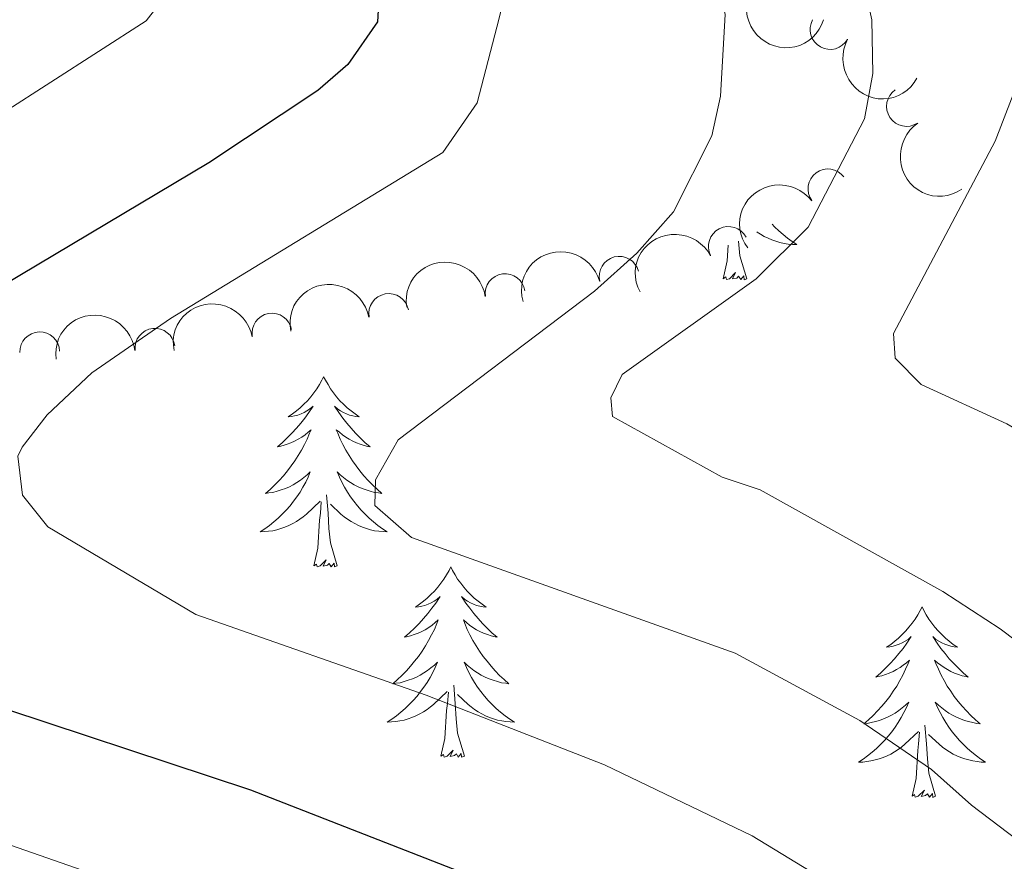
# Model space of a CAD drawing. Units: metres. Extents: x 644145 to 648662, y 732064 to 735128.
# Drawn here: x 646600 to 646662, y 732956 to 733008 of the extents above; entities that cross this region are included whole.
import ezdxf

# ---------------------------------------------------------------- set-up
doc = ezdxf.new("R2010")
doc.units = ezdxf.units.M
doc.header["$MEASUREMENT"] = 0
for name, color, linetype, lineweight in [('Carátula', 7, 'Continuous', 5), ('Elementos auxiliares', 7, 'Continuous', 5), ('Entidades rústicas y varios', 7, 'Continuous', 5), ('Relieve y altimetría', 7, 'Continuous', 5)]:
    doc.layers.add(name, color=color, linetype=linetype, lineweight=lineweight)

msp = doc.modelspace()

# ---------------------------------------------------------------- linework, layer by layer
at = {"layer": 'Carátula', "color": 7, "linetype": 'Continuous', "lineweight": 5}
msp.add_3dface([(644207.96, 732063.6599999999), (648661.95, 732158.3900000001), (648598.8, 735127.73), (644144.81, 735033)], dxfattribs=at)
at = {"layer": 'Elementos auxiliares', "color": 250, "linetype": 'Continuous', "lineweight": 5}
msp.add_3dface([(645029.8200000001, 734789.44), (648439.98, 734861.96), (648489.7, 732548.6400000001), (645078.4099999999, 732476.0900000001)], dxfattribs=at)
at = {"layer": 'Entidades rústicas y varios', "color": 92, "linetype": 'Continuous', "lineweight": 5, "flags": 128}
for points in [[(646647.3, 732995.52), (646647.46, 732995.3500000001), (646647.72, 732995.1000000001), (646647.99, 732994.8700000001), (646648.27, 732994.6499999999), (646648.56, 732994.44), (646648.8500000001, 732994.25), (646648.5800000001, 732994.25), (646648.3200000001, 732994.28), (646648.06, 732994.3200000001), (646647.8, 732994.3800000001), (646647.54, 732994.45), (646647.29, 732994.54), (646647.05, 732994.6400000001), (646646.81, 732994.76), (646646.5800000001, 732994.8900000001), (646646.3600000001, 732995.03), (646646.3500000001, 732995.04)], [(646647.3, 732995.52), (646647.46, 732995.3500000001), (646647.72, 732995.1000000001), (646647.99, 732994.8700000001), (646648.27, 732994.6499999999), (646648.56, 732994.44), (646648.8500000001, 732994.25), (646648.5800000001, 732994.25), (646648.3200000001, 732994.28), (646648.06, 732994.3200000001), (646647.8, 732994.3800000001), (646647.54, 732994.45), (646647.29, 732994.54), (646647.05, 732994.6400000001), (646646.81, 732994.76), (646646.5800000001, 732994.8900000001), (646646.3600000001, 732995.03), (646646.3500000001, 732995.04)], [(646645.72, 732992.1100000001), (646645.29, 732993.55), (646645.2, 732994.45), (646645.2, 732994.46)], [(646645.72, 732992.1100000001), (646645.29, 732993.55), (646645.2, 732994.45), (646645.2, 732994.46)], [(646644.25, 732992.1100000001), (646644.49, 732993.23), (646644.56, 732994.2)], [(646644.25, 732992.1100000001), (646644.49, 732993.23), (646644.56, 732994.2)], [(646645.72, 732992.1100000001), (646645.55, 732992.04), (646645.53, 732992.28), (646645.3400000001, 732992.06), (646645.21, 732992.26), (646645.0900000001, 732992.1499999999), (646644.8200000001, 732992.1000000001), (646645.02, 732992.49), (646644.6300000001, 732992.1100000001), (646644.45, 732992.06), (646644.4099999999, 732992.22), (646644.25, 732992.1100000001)], [(646645.72, 732992.1100000001), (646645.55, 732992.04), (646645.53, 732992.28), (646645.3400000001, 732992.06), (646645.21, 732992.26), (646645.0900000001, 732992.1499999999), (646644.8200000001, 732992.1000000001), (646645.02, 732992.49), (646644.6300000001, 732992.1100000001), (646644.45, 732992.06), (646644.4099999999, 732992.22), (646644.25, 732992.1100000001)], [(646619.21, 732985.97), (646619.1100000001, 732985.76), (646618.95, 732985.48), (646618.79, 732985.21), (646618.6000000001, 732984.96), (646618.4099999999, 732984.71), (646618.2, 732984.47), (646617.98, 732984.25), (646617.75, 732984.03), (646617.51, 732983.8300000001), (646617.26, 732983.6400000001), (646617, 732983.46), (646617.2, 732983.48), (646617.3999999999, 732983.52), (646617.6000000001, 732983.5700000001), (646617.8, 732983.6400000001), (646617.99, 732983.73), (646618.1699999999, 732983.8300000001), (646618.3400000001, 732983.94), (646618.55, 732984.1300000001), (646618.51, 732984.0700000001), (646618.28, 732983.72), (646618.03, 732983.3800000001), (646617.78, 732983.06), (646617.51, 732982.74), (646617.23, 732982.44), (646616.94, 732982.1400000001), (646616.6399999999, 732981.8600000001), (646616.3200000001, 732981.5900000001), (646616.45, 732981.6100000001), (646616.69, 732981.6699999999), (646616.9299999999, 732981.74), (646617.1699999999, 732981.8300000001), (646617.3999999999, 732981.9299999999), (646617.6200000001, 732982.05), (646617.8400000001, 732982.1799999999), (646618.05, 732982.3300000001), (646618.24, 732982.49), (646618.4299999999, 732982.6499999999), (646618.3400000001, 732982.4299999999), (646618.19, 732982.0700000001), (646618.02, 732981.72), (646617.8300000001, 732981.3700000001), (646617.6300000001, 732981.03), (646617.4199999999, 732980.7), (646617.19, 732980.3800000001), (646616.95, 732980.0700000001), (646616.7, 732979.76), (646616.44, 732979.47), (646616.1599999999, 732979.19), (646615.8800000001, 732978.9199999999), (646615.5800000001, 732978.6599999999), (646615.78, 732978.69), (646616.04, 732978.73), (646616.3, 732978.8), (646616.56, 732978.8800000001), (646616.8200000001, 732978.97), (646617.0700000001, 732979.0800000001), (646617.31, 732979.2), (646617.54, 732979.3400000001), (646617.77, 732979.49), (646617.98, 732979.6499999999), (646618.19, 732979.8300000001), (646618.3800000001, 732980.02), (646618.24, 732979.69), (646618.0900000001, 732979.3700000001), (646617.9199999999, 732979.05), (646617.74, 732978.75), (646617.54, 732978.45), (646617.3300000001, 732978.1699999999), (646617.1100000001, 732977.8900000001), (646616.8700000001, 732977.6200000001), (646616.6200000001, 732977.3600000001), (646616.3700000001, 732977.1200000001), (646616.1000000001, 732976.8800000001), (646615.8200000001, 732976.6599999999), (646615.53, 732976.45), (646615.24, 732976.26), (646615.5, 732976.27), (646615.77, 732976.29), (646616.03, 732976.3300000001), (646616.29, 732976.3900000001), (646616.54, 732976.46), (646616.79, 732976.55), (646617.04, 732976.6499999999), (646617.28, 732976.77), (646617.51, 732976.8999999999), (646617.73, 732977.05), (646617.94, 732977.2), (646618.1399999999, 732977.3700000001), (646618.99, 732978.1699999999)], [(646619.21, 732985.97), (646619.1100000001, 732985.76), (646618.95, 732985.48), (646618.79, 732985.21), (646618.6000000001, 732984.96), (646618.4099999999, 732984.71), (646618.2, 732984.47), (646617.98, 732984.25), (646617.75, 732984.03), (646617.51, 732983.8300000001), (646617.26, 732983.6400000001), (646617, 732983.46), (646617.2, 732983.48), (646617.3999999999, 732983.52), (646617.6000000001, 732983.5700000001), (646617.8, 732983.6400000001), (646617.99, 732983.73), (646618.1699999999, 732983.8300000001), (646618.3400000001, 732983.94), (646618.55, 732984.1300000001), (646618.51, 732984.0700000001), (646618.28, 732983.72), (646618.03, 732983.3800000001), (646617.78, 732983.06), (646617.51, 732982.74), (646617.23, 732982.44), (646616.94, 732982.1400000001), (646616.6399999999, 732981.8600000001), (646616.3200000001, 732981.5900000001), (646616.45, 732981.6100000001), (646616.69, 732981.6699999999), (646616.9299999999, 732981.74), (646617.1699999999, 732981.8300000001), (646617.3999999999, 732981.9299999999), (646617.6200000001, 732982.05), (646617.8400000001, 732982.1799999999), (646618.05, 732982.3300000001), (646618.24, 732982.49), (646618.4299999999, 732982.6499999999), (646618.3400000001, 732982.4299999999), (646618.19, 732982.0700000001), (646618.02, 732981.72), (646617.8300000001, 732981.3700000001), (646617.6300000001, 732981.03), (646617.4199999999, 732980.7), (646617.19, 732980.3800000001), (646616.95, 732980.0700000001), (646616.7, 732979.76), (646616.44, 732979.47), (646616.1599999999, 732979.19), (646615.8800000001, 732978.9199999999), (646615.5800000001, 732978.6599999999), (646615.78, 732978.69), (646616.04, 732978.73), (646616.3, 732978.8), (646616.56, 732978.8800000001), (646616.8200000001, 732978.97), (646617.0700000001, 732979.0800000001), (646617.31, 732979.2), (646617.54, 732979.3400000001), (646617.77, 732979.49), (646617.98, 732979.6499999999), (646618.19, 732979.8300000001), (646618.3800000001, 732980.02), (646618.24, 732979.69), (646618.0900000001, 732979.3700000001), (646617.9199999999, 732979.05), (646617.74, 732978.75), (646617.54, 732978.45), (646617.3300000001, 732978.1699999999), (646617.1100000001, 732977.8900000001), (646616.8700000001, 732977.6200000001), (646616.6200000001, 732977.3600000001), (646616.3700000001, 732977.1200000001), (646616.1000000001, 732976.8800000001), (646615.8200000001, 732976.6599999999), (646615.53, 732976.45), (646615.24, 732976.26), (646615.5, 732976.27), (646615.77, 732976.29), (646616.03, 732976.3300000001), (646616.29, 732976.3900000001), (646616.54, 732976.46), (646616.79, 732976.55), (646617.04, 732976.6499999999), (646617.28, 732976.77), (646617.51, 732976.8999999999), (646617.73, 732977.05), (646617.94, 732977.2), (646618.1399999999, 732977.3700000001), (646618.99, 732978.1699999999)], [(646619.21, 732985.97), (646619.3300000001, 732985.76), (646619.49, 732985.48), (646619.6499999999, 732985.21), (646619.8400000001, 732984.96), (646620.03, 732984.71), (646620.24, 732984.47), (646620.46, 732984.25), (646620.69, 732984.03), (646620.9299999999, 732983.8300000001), (646621.1799999999, 732983.6400000001), (646621.44, 732983.46), (646621.24, 732983.48), (646621.04, 732983.52), (646620.8400000001, 732983.5700000001), (646620.6399999999, 732983.6400000001), (646620.45, 732983.73), (646620.27, 732983.8300000001), (646620.1000000001, 732983.94), (646619.8899999999, 732984.1300000001), (646619.9299999999, 732984.0700000001), (646620.1599999999, 732983.72), (646620.4099999999, 732983.3800000001), (646620.6599999999, 732983.06), (646620.9299999999, 732982.74), (646621.21, 732982.44), (646621.5, 732982.1400000001), (646621.8, 732981.8600000001), (646622.1200000001, 732981.5900000001), (646621.99, 732981.6100000001), (646621.75, 732981.6699999999), (646621.51, 732981.74), (646621.27, 732981.8300000001), (646621.04, 732981.9299999999), (646620.8200000001, 732982.05), (646620.6000000001, 732982.1799999999), (646620.3899999999, 732982.3300000001), (646620.2, 732982.49), (646620.01, 732982.6499999999), (646620.1000000001, 732982.4299999999), (646620.25, 732982.0700000001), (646620.4199999999, 732981.72), (646620.6100000001, 732981.3700000001), (646620.81, 732981.03), (646621.02, 732980.7), (646621.25, 732980.3800000001), (646621.49, 732980.0700000001), (646621.74, 732979.76), (646622, 732979.47), (646622.28, 732979.19), (646622.56, 732978.9199999999), (646622.8600000001, 732978.6599999999), (646622.6599999999, 732978.69), (646622.3999999999, 732978.73), (646622.1399999999, 732978.8), (646621.8800000001, 732978.8800000001), (646621.6200000001, 732978.97), (646621.3700000001, 732979.0800000001), (646621.1300000001, 732979.2), (646620.8999999999, 732979.3400000001), (646620.6699999999, 732979.49), (646620.46, 732979.6499999999), (646620.25, 732979.8300000001), (646620.06, 732980.02), (646620.2, 732979.69), (646620.3500000001, 732979.3700000001), (646620.52, 732979.05), (646620.7, 732978.75), (646620.8999999999, 732978.45), (646621.1100000001, 732978.1699999999), (646621.3300000001, 732977.8900000001), (646621.5700000001, 732977.6200000001), (646621.8200000001, 732977.3600000001), (646622.0700000001, 732977.1200000001), (646622.3400000001, 732976.8800000001), (646622.6200000001, 732976.6599999999), (646622.9099999999, 732976.45), (646623.2, 732976.26), (646622.94, 732976.27), (646622.6699999999, 732976.29), (646622.4099999999, 732976.3300000001), (646622.1499999999, 732976.3900000001), (646621.8999999999, 732976.46), (646621.6499999999, 732976.55), (646621.3999999999, 732976.6499999999), (646621.1599999999, 732976.77), (646620.9299999999, 732976.8999999999), (646620.71, 732977.05), (646620.5, 732977.2), (646620.3, 732977.3700000001), (646619.6399999999, 732977.99)], [(646619.21, 732985.97), (646619.3300000001, 732985.76), (646619.49, 732985.48), (646619.6499999999, 732985.21), (646619.8400000001, 732984.96), (646620.03, 732984.71), (646620.24, 732984.47), (646620.46, 732984.25), (646620.69, 732984.03), (646620.9299999999, 732983.8300000001), (646621.1799999999, 732983.6400000001), (646621.44, 732983.46), (646621.24, 732983.48), (646621.04, 732983.52), (646620.8400000001, 732983.5700000001), (646620.6399999999, 732983.6400000001), (646620.45, 732983.73), (646620.27, 732983.8300000001), (646620.1000000001, 732983.94), (646619.8899999999, 732984.1300000001), (646619.9299999999, 732984.0700000001), (646620.1599999999, 732983.72), (646620.4099999999, 732983.3800000001), (646620.6599999999, 732983.06), (646620.9299999999, 732982.74), (646621.21, 732982.44), (646621.5, 732982.1400000001), (646621.8, 732981.8600000001), (646622.1200000001, 732981.5900000001), (646621.99, 732981.6100000001), (646621.75, 732981.6699999999), (646621.51, 732981.74), (646621.27, 732981.8300000001), (646621.04, 732981.9299999999), (646620.8200000001, 732982.05), (646620.6000000001, 732982.1799999999), (646620.3899999999, 732982.3300000001), (646620.2, 732982.49), (646620.01, 732982.6499999999), (646620.1000000001, 732982.4299999999), (646620.25, 732982.0700000001), (646620.4199999999, 732981.72), (646620.6100000001, 732981.3700000001), (646620.81, 732981.03), (646621.02, 732980.7), (646621.25, 732980.3800000001), (646621.49, 732980.0700000001), (646621.74, 732979.76), (646622, 732979.47), (646622.28, 732979.19), (646622.56, 732978.9199999999), (646622.8600000001, 732978.6599999999), (646622.6599999999, 732978.69), (646622.3999999999, 732978.73), (646622.1399999999, 732978.8), (646621.8800000001, 732978.8800000001), (646621.6200000001, 732978.97), (646621.3700000001, 732979.0800000001), (646621.1300000001, 732979.2), (646620.8999999999, 732979.3400000001), (646620.6699999999, 732979.49), (646620.46, 732979.6499999999), (646620.25, 732979.8300000001), (646620.06, 732980.02), (646620.2, 732979.69), (646620.3500000001, 732979.3700000001), (646620.52, 732979.05), (646620.7, 732978.75), (646620.8999999999, 732978.45), (646621.1100000001, 732978.1699999999), (646621.3300000001, 732977.8900000001), (646621.5700000001, 732977.6200000001), (646621.8200000001, 732977.3600000001), (646622.0700000001, 732977.1200000001), (646622.3400000001, 732976.8800000001), (646622.6200000001, 732976.6599999999), (646622.9099999999, 732976.45), (646623.2, 732976.26), (646622.94, 732976.27), (646622.6699999999, 732976.29), (646622.4099999999, 732976.3300000001), (646622.1499999999, 732976.3900000001), (646621.8999999999, 732976.46), (646621.6499999999, 732976.55), (646621.3999999999, 732976.6499999999), (646621.1599999999, 732976.77), (646620.9299999999, 732976.8999999999), (646620.71, 732977.05), (646620.5, 732977.2), (646620.3, 732977.3700000001), (646619.6399999999, 732977.99)], [(646620.0700000001, 732974.1200000001), (646619.6399999999, 732975.56), (646619.55, 732976.47), (646619.5, 732977.4199999999), (646619.3999999999, 732978.5800000001)], [(646620.0700000001, 732974.1200000001), (646619.6399999999, 732975.56), (646619.55, 732976.47), (646619.5, 732977.4199999999), (646619.3999999999, 732978.5800000001)], [(646618.6000000001, 732974.1200000001), (646618.8500000001, 732975.24), (646618.96, 732976.98), (646619.01, 732977.4199999999), (646619.0700000001, 732978.1400000001)], [(646618.6000000001, 732974.1200000001), (646618.8500000001, 732975.24), (646618.96, 732976.98), (646619.01, 732977.4199999999), (646619.0700000001, 732978.1400000001)], [(646620.0700000001, 732974.1200000001), (646619.8999999999, 732974.06), (646619.8800000001, 732974.29), (646619.69, 732974.0700000001), (646619.5700000001, 732974.28), (646619.45, 732974.1699999999), (646619.1799999999, 732974.1100000001), (646619.3700000001, 732974.51), (646618.99, 732974.1300000001), (646618.8, 732974.0700000001), (646618.76, 732974.23), (646618.6000000001, 732974.1200000001)], [(646620.0700000001, 732974.1200000001), (646619.8999999999, 732974.06), (646619.8800000001, 732974.29), (646619.69, 732974.0700000001), (646619.5700000001, 732974.28), (646619.45, 732974.1699999999), (646619.1799999999, 732974.1100000001), (646619.3700000001, 732974.51), (646618.99, 732974.1300000001), (646618.8, 732974.0700000001), (646618.76, 732974.23), (646618.6000000001, 732974.1200000001)], [(646627.1799999999, 732974.06), (646627.0700000001, 732973.8400000001), (646626.9099999999, 732973.56), (646626.75, 732973.3), (646626.56, 732973.04), (646626.3700000001, 732972.79), (646626.1599999999, 732972.55), (646625.94, 732972.3300000001), (646625.71, 732972.1100000001), (646625.47, 732971.9099999999), (646625.22, 732971.72), (646624.96, 732971.54), (646625.1599999999, 732971.56), (646625.3600000001, 732971.6000000001), (646625.56, 732971.6499999999), (646625.76, 732971.72), (646625.95, 732971.81), (646626.1300000001, 732971.9099999999), (646626.3, 732972.02), (646626.51, 732972.21), (646626.47, 732972.1499999999), (646626.24, 732971.8), (646625.99, 732971.47), (646625.74, 732971.1400000001), (646625.47, 732970.8200000001), (646625.19, 732970.52), (646624.8999999999, 732970.22), (646624.6000000001, 732969.94), (646624.28, 732969.6699999999), (646624.4099999999, 732969.69), (646624.6499999999, 732969.75), (646624.8899999999, 732969.8200000001), (646625.1300000001, 732969.9099999999), (646625.3600000001, 732970.01), (646625.5800000001, 732970.1300000001), (646625.8, 732970.26), (646626.01, 732970.4099999999), (646626.2, 732970.5700000001), (646626.3899999999, 732970.74), (646626.3, 732970.51), (646626.1499999999, 732970.1499999999), (646625.98, 732969.8), (646625.79, 732969.45), (646625.5900000001, 732969.1100000001), (646625.3800000001, 732968.78), (646625.1499999999, 732968.46), (646624.9099999999, 732968.1499999999), (646624.6599999999, 732967.8400000001), (646624.3999999999, 732967.55), (646624.1200000001, 732967.27), (646623.8400000001, 732967), (646623.54, 732966.74), (646623.74, 732966.77), (646624, 732966.81), (646624.26, 732966.8800000001), (646624.52, 732966.96), (646624.78, 732967.05), (646625.03, 732967.1599999999), (646625.27, 732967.28), (646625.5, 732967.4199999999), (646625.73, 732967.5700000001), (646625.94, 732967.73), (646626.1499999999, 732967.9099999999), (646626.3400000001, 732968.1000000001), (646626.2, 732967.77), (646626.05, 732967.45), (646625.8800000001, 732967.1400000001), (646625.7, 732966.8300000001), (646625.5, 732966.53), (646625.29, 732966.25), (646625.0700000001, 732965.97), (646624.8300000001, 732965.7), (646624.5800000001, 732965.44), (646624.3300000001, 732965.2), (646624.06, 732964.96), (646623.78, 732964.74), (646623.49, 732964.53), (646623.2, 732964.3400000001), (646623.46, 732964.3500000001), (646623.73, 732964.3700000001), (646623.99, 732964.4199999999), (646624.25, 732964.47), (646624.5, 732964.55), (646624.75, 732964.6300000001), (646625, 732964.73), (646625.24, 732964.8500000001), (646625.47, 732964.98), (646625.69, 732965.1300000001), (646625.8999999999, 732965.29), (646626.1000000001, 732965.45), (646626.95, 732966.25)], [(646627.1799999999, 732974.06), (646627.0700000001, 732973.8400000001), (646626.9099999999, 732973.56), (646626.75, 732973.3), (646626.56, 732973.04), (646626.3700000001, 732972.79), (646626.1599999999, 732972.55), (646625.94, 732972.3300000001), (646625.71, 732972.1100000001), (646625.47, 732971.9099999999), (646625.22, 732971.72), (646624.96, 732971.54), (646625.1599999999, 732971.56), (646625.3600000001, 732971.6000000001), (646625.56, 732971.6499999999), (646625.76, 732971.72), (646625.95, 732971.81), (646626.1300000001, 732971.9099999999), (646626.3, 732972.02), (646626.51, 732972.21), (646626.47, 732972.1499999999), (646626.24, 732971.8), (646625.99, 732971.47), (646625.74, 732971.1400000001), (646625.47, 732970.8200000001), (646625.19, 732970.52), (646624.8999999999, 732970.22), (646624.6000000001, 732969.94), (646624.28, 732969.6699999999), (646624.4099999999, 732969.69), (646624.6499999999, 732969.75), (646624.8899999999, 732969.8200000001), (646625.1300000001, 732969.9099999999), (646625.3600000001, 732970.01), (646625.5800000001, 732970.1300000001), (646625.8, 732970.26), (646626.01, 732970.4099999999), (646626.2, 732970.5700000001), (646626.3899999999, 732970.74), (646626.3, 732970.51), (646626.1499999999, 732970.1499999999), (646625.98, 732969.8), (646625.79, 732969.45), (646625.5900000001, 732969.1100000001), (646625.3800000001, 732968.78), (646625.1499999999, 732968.46), (646624.9099999999, 732968.1499999999), (646624.6599999999, 732967.8400000001), (646624.3999999999, 732967.55), (646624.1200000001, 732967.27), (646623.8400000001, 732967), (646623.54, 732966.74), (646623.74, 732966.77), (646624, 732966.81), (646624.26, 732966.8800000001), (646624.52, 732966.96), (646624.78, 732967.05), (646625.03, 732967.1599999999), (646625.27, 732967.28), (646625.5, 732967.4199999999), (646625.73, 732967.5700000001), (646625.94, 732967.73), (646626.1499999999, 732967.9099999999), (646626.3400000001, 732968.1000000001), (646626.2, 732967.77), (646626.05, 732967.45), (646625.8800000001, 732967.1400000001), (646625.7, 732966.8300000001), (646625.5, 732966.53), (646625.29, 732966.25), (646625.0700000001, 732965.97), (646624.8300000001, 732965.7), (646624.5800000001, 732965.44), (646624.3300000001, 732965.2), (646624.06, 732964.96), (646623.78, 732964.74), (646623.49, 732964.53), (646623.2, 732964.3400000001), (646623.46, 732964.3500000001), (646623.73, 732964.3700000001), (646623.99, 732964.4199999999), (646624.25, 732964.47), (646624.5, 732964.55), (646624.75, 732964.6300000001), (646625, 732964.73), (646625.24, 732964.8500000001), (646625.47, 732964.98), (646625.69, 732965.1300000001), (646625.8999999999, 732965.29), (646626.1000000001, 732965.45), (646626.95, 732966.25)], [(646627.1799999999, 732974.06), (646627.29, 732973.8400000001), (646627.45, 732973.56), (646627.6100000001, 732973.3), (646627.8, 732973.04), (646627.99, 732972.79), (646628.2, 732972.55), (646628.4199999999, 732972.3300000001), (646628.6499999999, 732972.1100000001), (646628.8899999999, 732971.9099999999), (646629.1399999999, 732971.72), (646629.3999999999, 732971.54), (646629.2, 732971.56), (646629, 732971.6000000001), (646628.8, 732971.6499999999), (646628.6000000001, 732971.72), (646628.4099999999, 732971.81), (646628.23, 732971.9099999999), (646628.06, 732972.02), (646627.8500000001, 732972.21), (646627.8899999999, 732972.1499999999), (646628.1200000001, 732971.8), (646628.3700000001, 732971.47), (646628.6200000001, 732971.1400000001), (646628.8899999999, 732970.8200000001), (646629.1699999999, 732970.52), (646629.46, 732970.22), (646629.76, 732969.94), (646630.0800000001, 732969.6699999999), (646629.95, 732969.69), (646629.71, 732969.75), (646629.47, 732969.8200000001), (646629.23, 732969.9099999999), (646629, 732970.01), (646628.78, 732970.1300000001), (646628.56, 732970.26), (646628.3500000001, 732970.4099999999), (646628.1599999999, 732970.5700000001), (646627.97, 732970.74), (646628.06, 732970.51), (646628.21, 732970.1499999999), (646628.3800000001, 732969.8), (646628.5700000001, 732969.45), (646628.77, 732969.1100000001), (646628.98, 732968.78), (646629.21, 732968.46), (646629.45, 732968.1499999999), (646629.7, 732967.8400000001), (646629.96, 732967.55), (646630.24, 732967.27), (646630.52, 732967), (646630.8200000001, 732966.74), (646630.6200000001, 732966.77), (646630.3600000001, 732966.81), (646630.1000000001, 732966.8800000001), (646629.8400000001, 732966.96), (646629.5800000001, 732967.05), (646629.3300000001, 732967.1599999999), (646629.0900000001, 732967.28), (646628.8600000001, 732967.4199999999), (646628.6300000001, 732967.5700000001), (646628.4199999999, 732967.73), (646628.21, 732967.9099999999), (646628.02, 732968.1000000001), (646628.1599999999, 732967.77), (646628.31, 732967.45), (646628.48, 732967.1400000001), (646628.6599999999, 732966.8300000001), (646628.8600000001, 732966.53), (646629.0700000001, 732966.25), (646629.29, 732965.97), (646629.53, 732965.7), (646629.78, 732965.44), (646630.03, 732965.2), (646630.3, 732964.96), (646630.5800000001, 732964.74), (646630.8700000001, 732964.53), (646631.1599999999, 732964.3400000001), (646630.8999999999, 732964.3500000001), (646630.6300000001, 732964.3700000001), (646630.3700000001, 732964.4199999999), (646630.1100000001, 732964.47), (646629.8600000001, 732964.55), (646629.6100000001, 732964.6300000001), (646629.3600000001, 732964.73), (646629.1200000001, 732964.8500000001), (646628.8899999999, 732964.98), (646628.6699999999, 732965.1300000001), (646628.46, 732965.29), (646628.26, 732965.45), (646627.6000000001, 732966.0700000001)], [(646627.1799999999, 732974.06), (646627.29, 732973.8400000001), (646627.45, 732973.56), (646627.6100000001, 732973.3), (646627.8, 732973.04), (646627.99, 732972.79), (646628.2, 732972.55), (646628.4199999999, 732972.3300000001), (646628.6499999999, 732972.1100000001), (646628.8899999999, 732971.9099999999), (646629.1399999999, 732971.72), (646629.3999999999, 732971.54), (646629.2, 732971.56), (646629, 732971.6000000001), (646628.8, 732971.6499999999), (646628.6000000001, 732971.72), (646628.4099999999, 732971.81), (646628.23, 732971.9099999999), (646628.06, 732972.02), (646627.8500000001, 732972.21), (646627.8899999999, 732972.1499999999), (646628.1200000001, 732971.8), (646628.3700000001, 732971.47), (646628.6200000001, 732971.1400000001), (646628.8899999999, 732970.8200000001), (646629.1699999999, 732970.52), (646629.46, 732970.22), (646629.76, 732969.94), (646630.0800000001, 732969.6699999999), (646629.95, 732969.69), (646629.71, 732969.75), (646629.47, 732969.8200000001), (646629.23, 732969.9099999999), (646629, 732970.01), (646628.78, 732970.1300000001), (646628.56, 732970.26), (646628.3500000001, 732970.4099999999), (646628.1599999999, 732970.5700000001), (646627.97, 732970.74), (646628.06, 732970.51), (646628.21, 732970.1499999999), (646628.3800000001, 732969.8), (646628.5700000001, 732969.45), (646628.77, 732969.1100000001), (646628.98, 732968.78), (646629.21, 732968.46), (646629.45, 732968.1499999999), (646629.7, 732967.8400000001), (646629.96, 732967.55), (646630.24, 732967.27), (646630.52, 732967), (646630.8200000001, 732966.74), (646630.6200000001, 732966.77), (646630.3600000001, 732966.81), (646630.1000000001, 732966.8800000001), (646629.8400000001, 732966.96), (646629.5800000001, 732967.05), (646629.3300000001, 732967.1599999999), (646629.0900000001, 732967.28), (646628.8600000001, 732967.4199999999), (646628.6300000001, 732967.5700000001), (646628.4199999999, 732967.73), (646628.21, 732967.9099999999), (646628.02, 732968.1000000001), (646628.1599999999, 732967.77), (646628.31, 732967.45), (646628.48, 732967.1400000001), (646628.6599999999, 732966.8300000001), (646628.8600000001, 732966.53), (646629.0700000001, 732966.25), (646629.29, 732965.97), (646629.53, 732965.7), (646629.78, 732965.44), (646630.03, 732965.2), (646630.3, 732964.96), (646630.5800000001, 732964.74), (646630.8700000001, 732964.53), (646631.1599999999, 732964.3400000001), (646630.8999999999, 732964.3500000001), (646630.6300000001, 732964.3700000001), (646630.3700000001, 732964.4199999999), (646630.1100000001, 732964.47), (646629.8600000001, 732964.55), (646629.6100000001, 732964.6300000001), (646629.3600000001, 732964.73), (646629.1200000001, 732964.8500000001), (646628.8899999999, 732964.98), (646628.6699999999, 732965.1300000001), (646628.46, 732965.29), (646628.26, 732965.45), (646627.6000000001, 732966.0700000001)], [(646656.7, 732971.55), (646656.5800000001, 732971.3300000001), (646656.4299999999, 732971.05), (646656.26, 732970.79), (646656.0800000001, 732970.53), (646655.8800000001, 732970.28), (646655.6799999999, 732970.05), (646655.46, 732969.8200000001), (646655.23, 732969.6000000001), (646654.99, 732969.3999999999), (646654.74, 732969.21), (646654.48, 732969.03), (646654.6799999999, 732969.05), (646654.8800000001, 732969.0900000001), (646655.0800000001, 732969.1499999999), (646655.27, 732969.22), (646655.46, 732969.3), (646655.6399999999, 732969.3999999999), (646655.8200000001, 732969.51), (646656.02, 732969.7), (646655.98, 732969.6400000001), (646655.75, 732969.29), (646655.51, 732968.96), (646655.25, 732968.6300000001), (646654.98, 732968.31), (646654.7, 732968.01), (646654.4099999999, 732967.72), (646654.1100000001, 732967.4299999999), (646653.8, 732967.1599999999), (646653.9199999999, 732967.19), (646654.1699999999, 732967.24), (646654.4099999999, 732967.3200000001), (646654.6399999999, 732967.3999999999), (646654.8800000001, 732967.51), (646655.1000000001, 732967.6300000001), (646655.3200000001, 732967.76), (646655.52, 732967.8999999999), (646655.72, 732968.06), (646655.9099999999, 732968.23), (646655.8200000001, 732968.01), (646655.6599999999, 732967.6499999999), (646655.49, 732967.29), (646655.31, 732966.94), (646655.1100000001, 732966.6000000001), (646654.8899999999, 732966.27), (646654.6699999999, 732965.95), (646654.4299999999, 732965.6400000001), (646654.1799999999, 732965.3400000001), (646653.9099999999, 732965.04), (646653.6399999999, 732964.76), (646653.3500000001, 732964.49), (646653.05, 732964.23), (646653.25, 732964.26), (646653.52, 732964.31), (646653.78, 732964.3700000001), (646654.04, 732964.45), (646654.29, 732964.54), (646654.54, 732964.6499999999), (646654.78, 732964.77), (646655.02, 732964.9099999999), (646655.24, 732965.06), (646655.46, 732965.23), (646655.6599999999, 732965.3999999999), (646655.8600000001, 732965.5900000001), (646655.72, 732965.26), (646655.56, 732964.94), (646655.3899999999, 732964.6300000001), (646655.21, 732964.3200000001), (646655.01, 732964.03), (646654.8, 732963.74), (646654.5800000001, 732963.46), (646654.3500000001, 732963.19), (646654.1000000001, 732962.9299999999), (646653.8400000001, 732962.69), (646653.5700000001, 732962.45), (646653.29, 732962.23), (646653, 732962.02), (646652.72, 732961.8300000001), (646652.98, 732961.8400000001), (646653.24, 732961.8700000001), (646653.5, 732961.9099999999), (646653.76, 732961.97), (646654.02, 732962.04), (646654.27, 732962.1200000001), (646654.51, 732962.23), (646654.75, 732962.3400000001), (646654.98, 732962.47), (646655.2, 732962.6200000001), (646655.4199999999, 732962.78), (646655.6200000001, 732962.95), (646656.47, 732963.75)], [(646656.7, 732971.55), (646656.5800000001, 732971.3300000001), (646656.4299999999, 732971.05), (646656.26, 732970.79), (646656.0800000001, 732970.53), (646655.8800000001, 732970.28), (646655.6799999999, 732970.05), (646655.46, 732969.8200000001), (646655.23, 732969.6000000001), (646654.99, 732969.3999999999), (646654.74, 732969.21), (646654.48, 732969.03), (646654.6799999999, 732969.05), (646654.8800000001, 732969.0900000001), (646655.0800000001, 732969.1499999999), (646655.27, 732969.22), (646655.46, 732969.3), (646655.6399999999, 732969.3999999999), (646655.8200000001, 732969.51), (646656.02, 732969.7), (646655.98, 732969.6400000001), (646655.75, 732969.29), (646655.51, 732968.96), (646655.25, 732968.6300000001), (646654.98, 732968.31), (646654.7, 732968.01), (646654.4099999999, 732967.72), (646654.1100000001, 732967.4299999999), (646653.8, 732967.1599999999), (646653.9199999999, 732967.19), (646654.1699999999, 732967.24), (646654.4099999999, 732967.3200000001), (646654.6399999999, 732967.3999999999), (646654.8800000001, 732967.51), (646655.1000000001, 732967.6300000001), (646655.3200000001, 732967.76), (646655.52, 732967.8999999999), (646655.72, 732968.06), (646655.9099999999, 732968.23), (646655.8200000001, 732968.01), (646655.6599999999, 732967.6499999999), (646655.49, 732967.29), (646655.31, 732966.94), (646655.1100000001, 732966.6000000001), (646654.8899999999, 732966.27), (646654.6699999999, 732965.95), (646654.4299999999, 732965.6400000001), (646654.1799999999, 732965.3400000001), (646653.9099999999, 732965.04), (646653.6399999999, 732964.76), (646653.3500000001, 732964.49), (646653.05, 732964.23), (646653.25, 732964.26), (646653.52, 732964.31), (646653.78, 732964.3700000001), (646654.04, 732964.45), (646654.29, 732964.54), (646654.54, 732964.6499999999), (646654.78, 732964.77), (646655.02, 732964.9099999999), (646655.24, 732965.06), (646655.46, 732965.23), (646655.6599999999, 732965.3999999999), (646655.8600000001, 732965.5900000001), (646655.72, 732965.26), (646655.56, 732964.94), (646655.3899999999, 732964.6300000001), (646655.21, 732964.3200000001), (646655.01, 732964.03), (646654.8, 732963.74), (646654.5800000001, 732963.46), (646654.3500000001, 732963.19), (646654.1000000001, 732962.9299999999), (646653.8400000001, 732962.69), (646653.5700000001, 732962.45), (646653.29, 732962.23), (646653, 732962.02), (646652.72, 732961.8300000001), (646652.98, 732961.8400000001), (646653.24, 732961.8700000001), (646653.5, 732961.9099999999), (646653.76, 732961.97), (646654.02, 732962.04), (646654.27, 732962.1200000001), (646654.51, 732962.23), (646654.75, 732962.3400000001), (646654.98, 732962.47), (646655.2, 732962.6200000001), (646655.4199999999, 732962.78), (646655.6200000001, 732962.95), (646656.47, 732963.75)], [(646656.7, 732971.55), (646656.81, 732971.3300000001), (646656.96, 732971.05), (646657.1300000001, 732970.79), (646657.31, 732970.53), (646657.5, 732970.28), (646657.71, 732970.05), (646657.9299999999, 732969.8200000001), (646658.1599999999, 732969.6000000001), (646658.3999999999, 732969.3999999999), (646658.6499999999, 732969.21), (646658.9099999999, 732969.03), (646658.71, 732969.05), (646658.51, 732969.0900000001), (646658.31, 732969.1499999999), (646658.1200000001, 732969.22), (646657.9299999999, 732969.3), (646657.75, 732969.3999999999), (646657.5700000001, 732969.51), (646657.3700000001, 732969.7), (646657.4099999999, 732969.6400000001), (646657.6399999999, 732969.29), (646657.8800000001, 732968.96), (646658.1399999999, 732968.6300000001), (646658.3999999999, 732968.31), (646658.6799999999, 732968.01), (646658.98, 732967.72), (646659.28, 732967.4299999999), (646659.5900000001, 732967.1599999999), (646659.47, 732967.19), (646659.22, 732967.24), (646658.98, 732967.3200000001), (646658.74, 732967.3999999999), (646658.51, 732967.51), (646658.29, 732967.6300000001), (646658.0800000001, 732967.76), (646657.8700000001, 732967.8999999999), (646657.6699999999, 732968.06), (646657.48, 732968.23), (646657.5700000001, 732968.01), (646657.73, 732967.6499999999), (646657.8999999999, 732967.29), (646658.0800000001, 732966.94), (646658.28, 732966.6000000001), (646658.5, 732966.27), (646658.72, 732965.95), (646658.96, 732965.6400000001), (646659.21, 732965.3400000001), (646659.48, 732965.04), (646659.75, 732964.76), (646660.04, 732964.49), (646660.3400000001, 732964.23), (646660.1399999999, 732964.26), (646659.8700000001, 732964.31), (646659.6100000001, 732964.3700000001), (646659.3500000001, 732964.45), (646659.1000000001, 732964.54), (646658.8500000001, 732964.6499999999), (646658.6100000001, 732964.77), (646658.3700000001, 732964.9099999999), (646658.1499999999, 732965.06), (646657.9299999999, 732965.23), (646657.73, 732965.3999999999), (646657.53, 732965.5900000001), (646657.6699999999, 732965.26), (646657.8300000001, 732964.94), (646658, 732964.6300000001), (646658.1799999999, 732964.3200000001), (646658.3800000001, 732964.03), (646658.5900000001, 732963.74), (646658.81, 732963.46), (646659.04, 732963.19), (646659.29, 732962.9299999999), (646659.55, 732962.69), (646659.8200000001, 732962.45), (646660.1000000001, 732962.23), (646660.3800000001, 732962.02), (646660.6799999999, 732961.8300000001), (646660.4099999999, 732961.8400000001), (646660.1499999999, 732961.8700000001), (646659.8800000001, 732961.9099999999), (646659.6300000001, 732961.97), (646659.3700000001, 732962.04), (646659.1200000001, 732962.1200000001), (646658.8800000001, 732962.23), (646658.6399999999, 732962.3400000001), (646658.4099999999, 732962.47), (646658.19, 732962.6200000001), (646657.97, 732962.78), (646657.77, 732962.95), (646657.1100000001, 732963.5700000001)], [(646656.7, 732971.55), (646656.81, 732971.3300000001), (646656.96, 732971.05), (646657.1300000001, 732970.79), (646657.31, 732970.53), (646657.5, 732970.28), (646657.71, 732970.05), (646657.9299999999, 732969.8200000001), (646658.1599999999, 732969.6000000001), (646658.3999999999, 732969.3999999999), (646658.6499999999, 732969.21), (646658.9099999999, 732969.03), (646658.71, 732969.05), (646658.51, 732969.0900000001), (646658.31, 732969.1499999999), (646658.1200000001, 732969.22), (646657.9299999999, 732969.3), (646657.75, 732969.3999999999), (646657.5700000001, 732969.51), (646657.3700000001, 732969.7), (646657.4099999999, 732969.6400000001), (646657.6399999999, 732969.29), (646657.8800000001, 732968.96), (646658.1399999999, 732968.6300000001), (646658.3999999999, 732968.31), (646658.6799999999, 732968.01), (646658.98, 732967.72), (646659.28, 732967.4299999999), (646659.5900000001, 732967.1599999999), (646659.47, 732967.19), (646659.22, 732967.24), (646658.98, 732967.3200000001), (646658.74, 732967.3999999999), (646658.51, 732967.51), (646658.29, 732967.6300000001), (646658.0800000001, 732967.76), (646657.8700000001, 732967.8999999999), (646657.6699999999, 732968.06), (646657.48, 732968.23), (646657.5700000001, 732968.01), (646657.73, 732967.6499999999), (646657.8999999999, 732967.29), (646658.0800000001, 732966.94), (646658.28, 732966.6000000001), (646658.5, 732966.27), (646658.72, 732965.95), (646658.96, 732965.6400000001), (646659.21, 732965.3400000001), (646659.48, 732965.04), (646659.75, 732964.76), (646660.04, 732964.49), (646660.3400000001, 732964.23), (646660.1399999999, 732964.26), (646659.8700000001, 732964.31), (646659.6100000001, 732964.3700000001), (646659.3500000001, 732964.45), (646659.1000000001, 732964.54), (646658.8500000001, 732964.6499999999), (646658.6100000001, 732964.77), (646658.3700000001, 732964.9099999999), (646658.1499999999, 732965.06), (646657.9299999999, 732965.23), (646657.73, 732965.3999999999), (646657.53, 732965.5900000001), (646657.6699999999, 732965.26), (646657.8300000001, 732964.94), (646658, 732964.6300000001), (646658.1799999999, 732964.3200000001), (646658.3800000001, 732964.03), (646658.5900000001, 732963.74), (646658.81, 732963.46), (646659.04, 732963.19), (646659.29, 732962.9299999999), (646659.55, 732962.69), (646659.8200000001, 732962.45), (646660.1000000001, 732962.23), (646660.3800000001, 732962.02), (646660.6799999999, 732961.8300000001), (646660.4099999999, 732961.8400000001), (646660.1499999999, 732961.8700000001), (646659.8800000001, 732961.9099999999), (646659.6300000001, 732961.97), (646659.3700000001, 732962.04), (646659.1200000001, 732962.1200000001), (646658.8800000001, 732962.23), (646658.6399999999, 732962.3400000001), (646658.4099999999, 732962.47), (646658.19, 732962.6200000001), (646657.97, 732962.78), (646657.77, 732962.95), (646657.1100000001, 732963.5700000001)], [(646628.03, 732962.21), (646627.6000000001, 732963.6499999999), (646627.51, 732964.55), (646627.46, 732965.5), (646627.3600000001, 732966.6599999999)], [(646628.03, 732962.21), (646627.6000000001, 732963.6499999999), (646627.51, 732964.55), (646627.46, 732965.5), (646627.3600000001, 732966.6599999999)], [(646626.56, 732962.21), (646626.81, 732963.3200000001), (646626.9199999999, 732965.0700000001), (646626.97, 732965.5), (646627.03, 732966.22)], [(646626.56, 732962.21), (646626.81, 732963.3200000001), (646626.9199999999, 732965.0700000001), (646626.97, 732965.5), (646627.03, 732966.22)], [(646657.55, 732959.7), (646657.1200000001, 732961.1400000001), (646657.03, 732962.04), (646656.98, 732962.99), (646656.8800000001, 732964.1499999999)], [(646657.55, 732959.7), (646657.1200000001, 732961.1400000001), (646657.03, 732962.04), (646656.98, 732962.99), (646656.8800000001, 732964.1499999999)], [(646656.0800000001, 732959.7), (646656.3200000001, 732960.81), (646656.4299999999, 732962.56), (646656.48, 732962.99), (646656.54, 732963.71)], [(646656.0800000001, 732959.7), (646656.3200000001, 732960.81), (646656.4299999999, 732962.56), (646656.48, 732962.99), (646656.54, 732963.71)], [(646628.03, 732962.21), (646627.8600000001, 732962.1400000001), (646627.8400000001, 732962.3800000001), (646627.6499999999, 732962.1499999999), (646627.53, 732962.3600000001), (646627.4099999999, 732962.25), (646627.1399999999, 732962.19), (646627.3300000001, 732962.5900000001), (646626.95, 732962.21), (646626.76, 732962.1499999999), (646626.72, 732962.3200000001), (646626.56, 732962.21)], [(646628.03, 732962.21), (646627.8600000001, 732962.1400000001), (646627.8400000001, 732962.3800000001), (646627.6499999999, 732962.1499999999), (646627.53, 732962.3600000001), (646627.4099999999, 732962.25), (646627.1399999999, 732962.19), (646627.3300000001, 732962.5900000001), (646626.95, 732962.21), (646626.76, 732962.1499999999), (646626.72, 732962.3200000001), (646626.56, 732962.21)], [(646657.55, 732959.7), (646657.3700000001, 732959.6300000001), (646657.3500000001, 732959.8700000001), (646657.1599999999, 732959.6499999999), (646657.04, 732959.8500000001), (646656.9199999999, 732959.74), (646656.6499999999, 732959.69), (646656.8500000001, 732960.0800000001), (646656.46, 732959.7), (646656.27, 732959.6499999999), (646656.23, 732959.81), (646656.0800000001, 732959.7)], [(646657.55, 732959.7), (646657.3700000001, 732959.6300000001), (646657.3500000001, 732959.8700000001), (646657.1599999999, 732959.6499999999), (646657.04, 732959.8500000001), (646656.9199999999, 732959.74), (646656.6499999999, 732959.69), (646656.8500000001, 732960.0800000001), (646656.46, 732959.7), (646656.27, 732959.6499999999), (646656.23, 732959.81), (646656.0800000001, 732959.7)]]:
    msp.add_lwpolyline(points, dxfattribs=at)
at = {"layer": 'Entidades rústicas y varios', "color": 92, "linetype": 'Continuous', "lineweight": 5, "extrusion": (0.2007653437459976, 0.1037517159691813, 0.974129795347623)}
msp.add_arc((354317.5752496625, -887273.2869760913, 206547.2667068834), 2.516055640060343, 45.36446333574664, 225.9090503451193, dxfattribs=at)
at = {"layer": 'Entidades rústicas y varios', "color": 92, "linetype": 'Continuous', "lineweight": 5}
for centre, radius, start, end in [((646650.9405202535, 733007.7177994538, 686.9958749629624), 1.250091938746998, 151.1460889738866, 330.3596433928821), ((646655.726445785, 733002.8988715592, 684.0633256948254), 1.250091938746999, 124.1838364048981, 303.3973908238935), ((646650.8039546825, 732997.7313354004, 684.6505438679933), 1.250091938746999, 36.77089399684345, 215.9844484158389), ((646644.5726594082, 732994.1231230281, 686.6851128972527), 1.250091938746998, 27.65982255546057, 206.873376974456), ((646637.7303557319, 732992.2591762377, 689.1327892462292), 1.250091938746998, 15.06320701436734, 194.2767614333628), ((646630.5867552077, 732991.1671341583, 691.0374551446129), 1.250091938746999, 8.1817333460721, 187.3952877650675), ((646623.2931933932, 732989.9228360306, 692.2559912997773), 1.250091938746998, 10.58678327264912, 189.8003376916445), ((646615.9777553724, 732988.6948464762, 693.3603544078941), 1.250091938746998, 10.42848374738603, 189.6420381663814), ((646601.4313072846, 732987.5266093705, 696.6002582033543), 1.250091938746999, 2.316317150826401, 181.5298715698218), ((646608.6473903565, 732987.7501046627, 694.589435926453), 1.250091938746999, 6.757290860082996, 185.9708452790784)]:
    msp.add_arc(centre, radius, start, end, dxfattribs=at)
at = {"layer": 'Entidades rústicas y varios', "color": 92, "linetype": 'Continuous', "lineweight": 5, "extrusion": (0.217458410450361, 0.06150594719537739, 0.9741297953476229)}
msp.add_arc((529340.2785669868, -800327.150768934, 186373.4318870415), 2.516055640060343, 45.36446333574663, 225.9090503451192, dxfattribs=at)
at = {"layer": 'Entidades rústicas y varios', "color": 92, "linetype": 'Continuous', "lineweight": 5, "extrusion": (0.2217088665049731, -0.0437757961558469, 0.9741297953476229)}
msp.add_arc((844378.6977409964, -479528.6106324125, 111948.0782234792), 2.516055640060341, 45.36446333574663, 225.9090503451192, dxfattribs=at)
at = {"layer": 'Entidades rústicas y varios', "color": 92, "linetype": 'Continuous', "lineweight": 5, "extrusion": (-0.03372383279380847, -0.2234588215257869, 0.9741297953476229)}
msp.add_arc((530024.0239244506, 800193.5746086286, -184935.2252102342), 2.516055640060343, 45.36446333574665, 225.9090503451193, dxfattribs=at)
at = {"layer": 'Entidades rústicas y varios', "color": 92, "linetype": 'Continuous', "lineweight": 5, "extrusion": (-0.0686827976868323, -0.2152993616291231, 0.9741297953476231)}
msp.add_arc((393281.869957845, 871852.7592292349, -201557.4156076295), 2.516055640060342, 45.36446333574664, 225.9090503451193, dxfattribs=at)
at = {"layer": 'Entidades rústicas y varios', "color": 92, "linetype": 'Continuous', "lineweight": 5, "extrusion": (-0.1139832675247315, -0.1951383010594889, 0.974129795347623)}
msp.add_arc((188656.4686081679, 934417.0602606642, -216069.2516637579), 2.516055640060341, 45.36446333574664, 225.9090503451193, dxfattribs=at)
at = {"layer": 'Entidades rústicas y varios', "color": 92, "linetype": 'Continuous', "lineweight": 5, "extrusion": (-0.1365428048392518, -0.1800755515405361, 0.9741297953476229)}
msp.add_arc((72379.94005154708, 949701.6983668706, -219613.1934222579), 2.516055640060341, 45.36446333574667, 225.9090503451193, dxfattribs=at)
at = {"layer": 'Entidades rústicas y varios', "color": 92, "linetype": 'Continuous', "lineweight": 5, "extrusion": (-0.1288658901531708, -0.1856467725844679, 0.9741297953476231)}
msp.add_arc((113215.6826650174, 945901.6397222609, -218730.3634860389), 2.516055640060342, 45.36446333574664, 225.9090503451193, dxfattribs=at)
at = {"layer": 'Entidades rústicas y varios', "color": 92, "linetype": 'Continuous', "lineweight": 5, "extrusion": (-0.1293783114626236, -0.1852900276298717, 0.974129795347623)}
msp.add_arc((110527.6085562766, 946197.9315271819, -218797.9667976725), 2.516055640060343, 45.36446333574661, 225.9090503451192, dxfattribs=at)
at = {"layer": 'Entidades rústicas y varios', "color": 92, "linetype": 'Continuous', "lineweight": 5, "extrusion": (-0.1409770450223595, -0.1766256340194194, 0.974129795347623)}
msp.add_arc((48111.19995881076, 951145.9187876459, -219944.5931112148), 2.516055640060342, 45.36446333574661, 225.9090503451192, dxfattribs=at)
at = {"layer": 'Relieve y altimetría', "color": 30, "linetype": 'Continuous', "lineweight": 25, "elevation": 700, "flags": 128}
for points in [[(646599.1799999999, 733086.23), (646601.31, 733078.5800000001), (646603.52, 733066.95), (646606.48, 733057.1799999999), (646609.81, 733047.75), (646621.51, 733021.4299999999), (646622.5700000001, 733018.8200000001), (646623.05, 733016.3700000001), (646622.5800000001, 733008.19), (646620.73, 733005.53), (646618.8500000001, 733003.8900000001), (646612.03, 732999.3600000001), (646594.8400000001, 732989.1400000001)], [(646596.81, 732965.98), (646614.6399999999, 732960.1100000001), (646634, 732952.55)]]:
    msp.add_lwpolyline(points, dxfattribs=at)
at = {"layer": 'Relieve y altimetría', "color": 30, "linetype": 'Continuous', "lineweight": 5, "flags": 128}
for points, elevation in [([(646699.48, 732943.4099999999), (646685.8500000001, 732963.74), (646668.24, 732979.3600000001), (646662, 732983.03), (646656.6399999999, 732985.49), (646655.01, 732987.1400000001), (646654.9099999999, 732988.6699999999), (646661.27, 733000.73), (646663.4299999999, 733006.3), (646664.25, 733009.81), (646664.1399999999, 733012.31), (646663.21, 733015.6200000001), (646648.51, 733033.8), (646643.27, 733042.6599999999), (646638.3200000001, 733051.9299999999), (646633, 733063.54), (646628.6799999999, 733079.8800000001)], 680), ([(646623.1799999999, 733073.45), (646626.3700000001, 733061.94), (646628.3300000001, 733056.8), (646631.1000000001, 733050.8400000001), (646636.02, 733041), (646641.19, 733031.75), (646652.1599999999, 733014.6200000001), (646653.56, 733008.3300000001), (646653.6100000001, 733004.95), (646653.0900000001, 733002.1200000001), (646649.56, 732995.3400000001), (646646.3, 732992.1000000001), (646637.9099999999, 732986.1100000001), (646637.21, 732984.6400000001), (646637.3, 732983.48), (646644.1799999999, 732979.6699999999), (646646.56, 732978.8900000001), (646657.99, 732972.52), (646661.5900000001, 732970.19), (646677.45, 732958.2), (646682.51, 732950.71)], 685), ([(646616.48, 733071.8800000001), (646619.74, 733060.3600000001), (646622.1499999999, 733053.79), (646634.6399999999, 733028.03), (646643.73, 733011.3400000001), (646644.3600000001, 733008.6599999999), (646644.0800000001, 733003.55), (646643.53, 733001.06), (646641.1300000001, 732996.29), (646638.8400000001, 732993.7), (646636.1799999999, 732991.3200000001), (646623.8800000001, 732982.02), (646622.47, 732979.52), (646622.4199999999, 732977.9099999999), (646624.71, 732975.9099999999), (646645, 732968.6599999999), (646652.81, 732964.44), (646657.3, 732961.3700000001), (646659.79, 732959.1300000001), (646669.5800000001, 732951.7)], 690), ([(646650.6499999999, 732954.4199999999), (646646.05, 732957.22), (646636.8, 732961.6599999999), (646625.6300000001, 732966.02), (646611.21, 732971.0900000001), (646601.9299999999, 732976.56), (646600.3500000001, 732978.56), (646600.0700000001, 732980.99), (646600.3400000001, 732981.56), (646601.8899999999, 732983.5900000001), (646604.7, 732986.21), (646609.6300000001, 732989.6200000001), (646626.69, 733000.01), (646628.8400000001, 733003.1200000001), (646630.22, 733008.4199999999), (646631.45, 733013.5700000001), (646631.3700000001, 733018.8500000001), (646629.95, 733025.1200000001), (646625.8800000001, 733032.0900000001), (646621.97, 733037.8900000001), (646615.98, 733050.77), (646612.96, 733059.28), (646610.1300000001, 733068.8800000001)], 695), ([(646584.2, 732992.8900000001), (646608.0900000001, 733008.25), (646611.22, 733012.27), (646611.5700000001, 733014.3200000001), (646611.22, 733020.78), (646610.47, 733023.5), (646601.94, 733044.3900000001), (646598.3, 733054.78)], 705), ([(646610.79, 732952.73), (646593.3500000001, 732958.81)], 705)]:
    msp.add_lwpolyline(points, dxfattribs=dict(at, elevation=elevation))

doc.saveas('drawing.dxf')
